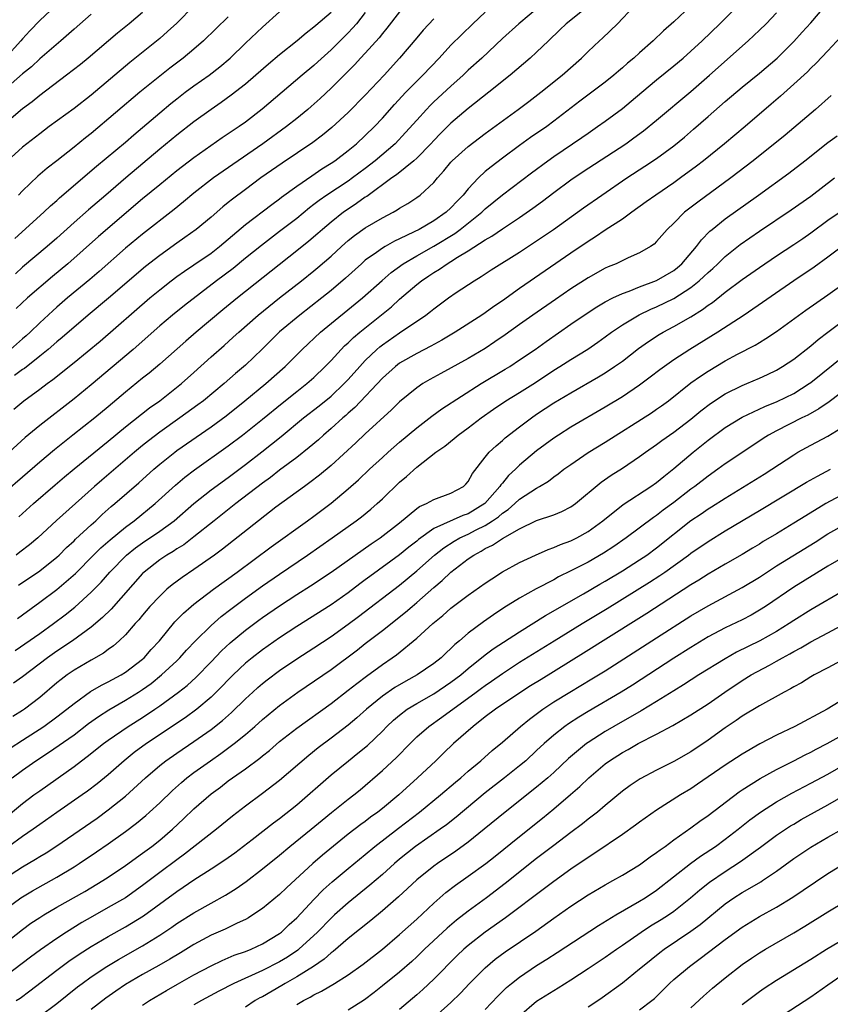
# Model space of a CAD drawing. Units: inches. Extents: x 2514000 to 2517000, y 1560000 to 1563000.
# Drawn here: x 2514625 to 2514719, y 1560261 to 1560375 of the extents above; entities that cross this region are included whole.
import ezdxf

# ---------------------------------------------------------------- set-up
doc = ezdxf.new("R2010")
doc.units = ezdxf.units.IN
doc.header["$MEASUREMENT"] = 0
doc.layers.add('LD25141560_2ft', color=84, linetype='Continuous')

msp = doc.modelspace()

# ---------------------------------------------------------------- linework, layer by layer
at = {"layer": 'LD25141560_2ft'}
for points, elevation in [([(2514624.52, 1560309.48), (2514627, 1560311.15), (2514629, 1560312.75), (2514629.27, 1560313), (2514630.13, 1560313.87), (2514631, 1560314.67), (2514631.16, 1560314.84), (2514633, 1560316.53), (2514633.53, 1560317), (2514634.29, 1560317.71), (2514635.35, 1560318.65), (2514635.77, 1560319), (2514638.57, 1560321.43), (2514640.32, 1560323), (2514641, 1560323.59), (2514642.76, 1560325), (2514643, 1560325.18), (2514647, 1560327.97), (2514648.75, 1560329.25), (2514650.94, 1560331), (2514653.39, 1560333), (2514655.64, 1560335), (2514657.62, 1560337), (2514659.76, 1560339), (2514664.68, 1560343), (2514666.95, 1560345.05), (2514668.02, 1560345.98), (2514669.43, 1560347), (2514671, 1560347.92), (2514673, 1560349.06), (2514675.46, 1560350.54), (2514676.09, 1560351), (2514678.6, 1560353), (2514679, 1560353.39), (2514681, 1560355.03), (2514684.4, 1560357.6), (2514686.29, 1560359), (2514687, 1560359.5), (2514690.28, 1560361.72), (2514691, 1560362.24), (2514692.11, 1560363), (2514693, 1560363.63), (2514695, 1560365.11), (2514696.04, 1560365.96), (2514697.26, 1560367), (2514699, 1560368.46), (2514701, 1560370.07), (2514702.11, 1560371), (2514703, 1560371.79), (2514704.32, 1560373), (2514706.37, 1560375), (2514709.68, 1560378.32)], 6770), ([(2514628.89, 1560377.11), (2514627, 1560375.36), (2514625.84, 1560374.16), (2514625, 1560373.25), (2514624.8, 1560373), (2514622.98, 1560371)], 6800), ([(2514692.08, 1560377.92), (2514688.44, 1560375), (2514687.72, 1560374.28), (2514686.39, 1560373), (2514685, 1560371.67), (2514684.25, 1560371), (2514681.9, 1560369), (2514679.42, 1560367), (2514677, 1560365.1), (2514675, 1560363.4), (2514673.79, 1560362.21), (2514673, 1560361.39), (2514672.65, 1560361), (2514671, 1560359.3), (2514670.67, 1560359), (2514668.63, 1560357.37), (2514668.09, 1560357), (2514665.16, 1560354.84), (2514665, 1560354.76), (2514663.99, 1560354.01), (2514663, 1560353.38), (2514662.46, 1560353), (2514661, 1560351.84), (2514660, 1560351), (2514659.47, 1560350.53), (2514658.39, 1560349.61), (2514657, 1560348.48), (2514650.07, 1560343), (2514648.38, 1560341.62), (2514645.25, 1560339), (2514644.04, 1560337.96), (2514641, 1560335.29), (2514639.76, 1560334.24), (2514639, 1560333.64), (2514637, 1560331.99), (2514635, 1560330.29), (2514633.42, 1560329), (2514630.86, 1560327), (2514628.71, 1560325.29), (2514627, 1560323.82), (2514625, 1560322.07), (2514623, 1560320.39)], 6776), ([(2514645, 1560377.08), (2514643, 1560375.08), (2514641.92, 1560374.08), (2514641, 1560373.28), (2514637.53, 1560370.47), (2514633, 1560366.66), (2514631, 1560365.09), (2514628.11, 1560363), (2514627, 1560362.17), (2514625, 1560360.58), (2514623.24, 1560359)], 6794), ([(2514685.33, 1560377), (2514682.91, 1560375), (2514681, 1560373.28), (2514678.59, 1560371), (2514677, 1560369.57), (2514676.41, 1560369), (2514675, 1560367.73), (2514673, 1560365.87), (2514672.56, 1560365.44), (2514672.13, 1560365), (2514671, 1560363.75), (2514669.71, 1560362.29), (2514668.49, 1560361), (2514666.15, 1560359), (2514665, 1560358.11), (2514663.52, 1560357), (2514663, 1560356.63), (2514660.51, 1560355), (2514659.62, 1560354.38), (2514659, 1560353.89), (2514658.49, 1560353.51), (2514657, 1560352.29), (2514655, 1560350.74), (2514652.87, 1560349.13), (2514651, 1560347.63), (2514649.56, 1560346.44), (2514647.65, 1560345), (2514643.88, 1560342.12), (2514642.5, 1560341), (2514641, 1560339.73), (2514637.92, 1560337), (2514633, 1560332.85), (2514631, 1560331.24), (2514627, 1560328.13), (2514625.29, 1560326.71), (2514623.45, 1560325)], 6778), ([(2514624.15, 1560301.85), (2514627, 1560303.84), (2514628.62, 1560305), (2514629.97, 1560306.03), (2514631.08, 1560306.92), (2514633, 1560308.67), (2514634.16, 1560309.84), (2514635.18, 1560311), (2514637.13, 1560313), (2514638.17, 1560313.83), (2514639, 1560314.44), (2514641, 1560315.78), (2514642.68, 1560317), (2514645, 1560319.01), (2514647, 1560320.59), (2514649, 1560322.06), (2514651, 1560323.57), (2514652.94, 1560325.06), (2514655.17, 1560326.83), (2514657.8, 1560329), (2514659.6, 1560330.4), (2514661, 1560331.54), (2514662.55, 1560333), (2514663, 1560333.48), (2514664.35, 1560335), (2514665, 1560335.7), (2514666.35, 1560337), (2514666.7, 1560337.3), (2514667, 1560337.54), (2514669, 1560338.94), (2514672.07, 1560341), (2514672.6, 1560341.4), (2514673, 1560341.74), (2514674.72, 1560343), (2514675.62, 1560343.62), (2514677.69, 1560345), (2514678.51, 1560345.49), (2514679.7, 1560346.3), (2514683, 1560348.35), (2514685, 1560349.65), (2514686.97, 1560351), (2514690.48, 1560353.52), (2514692.61, 1560355), (2514695.54, 1560357), (2514697.64, 1560358.36), (2514699, 1560359.29), (2514701, 1560360.76), (2514702.24, 1560361.76), (2514703.32, 1560362.68), (2514705, 1560364.18), (2514707, 1560365.91), (2514709, 1560367.6), (2514711, 1560369.23), (2514713.07, 1560371), (2514715, 1560372.92), (2514716, 1560374), (2514717, 1560375.09), (2514718.8, 1560377.2)], 6766), ([(2514703, 1560377.07), (2514701, 1560375.23), (2514699.81, 1560374.19), (2514698.59, 1560373), (2514697, 1560371.59), (2514696.36, 1560371), (2514695.61, 1560370.39), (2514695, 1560369.84), (2514694.54, 1560369.46), (2514694.01, 1560369), (2514693, 1560368.19), (2514690.03, 1560365.97), (2514687, 1560363.62), (2514686.17, 1560363), (2514684.29, 1560361.71), (2514683, 1560360.79), (2514681, 1560359.32), (2514679.68, 1560358.32), (2514679, 1560357.74), (2514678.2, 1560357), (2514677, 1560355.74), (2514676.41, 1560355), (2514675.71, 1560354.29), (2514675, 1560353.52), (2514674.44, 1560353), (2514673, 1560352.01), (2514671.27, 1560351), (2514670.7, 1560350.7), (2514669, 1560349.89), (2514668.39, 1560349.61), (2514667.31, 1560349), (2514667, 1560348.81), (2514666.31, 1560348.31), (2514665, 1560347.39), (2514664.54, 1560347), (2514662.68, 1560345.32), (2514661, 1560343.88), (2514659.91, 1560343), (2514657.35, 1560341), (2514655, 1560339.03), (2514653.97, 1560338.03), (2514652.97, 1560337.03), (2514651, 1560335.15), (2514649.83, 1560334.17), (2514648.51, 1560333), (2514646.1, 1560331), (2514645.47, 1560330.53), (2514643.37, 1560329), (2514641, 1560327.33), (2514639.68, 1560326.32), (2514639, 1560325.77), (2514638.07, 1560325), (2514635.35, 1560322.65), (2514634.25, 1560321.75), (2514633.39, 1560321), (2514628.97, 1560317.03), (2514626.78, 1560315), (2514625.81, 1560314.19), (2514624.68, 1560313.32), (2514624.23, 1560313)], 6772), ([(2514624.56, 1560317.44), (2514626.29, 1560319), (2514628.81, 1560321.19), (2514629.89, 1560322.11), (2514631, 1560323.04), (2514635, 1560326.29), (2514637, 1560327.94), (2514639.83, 1560330.17), (2514641.01, 1560331), (2514643.55, 1560333), (2514645, 1560334.29), (2514647, 1560336.12), (2514648.54, 1560337.46), (2514649.59, 1560338.41), (2514650.23, 1560339), (2514652.5, 1560341), (2514654.99, 1560343), (2514657.54, 1560345), (2514659, 1560346.18), (2514659.45, 1560346.55), (2514661, 1560347.89), (2514662.21, 1560349), (2514663, 1560349.69), (2514663.73, 1560350.27), (2514665, 1560351.17), (2514667, 1560352.34), (2514668.26, 1560353), (2514668.73, 1560353.27), (2514669, 1560353.46), (2514669.96, 1560354.04), (2514671, 1560354.71), (2514671.4, 1560355), (2514673, 1560356.46), (2514673.44, 1560357), (2514674.18, 1560357.82), (2514675, 1560358.84), (2514675.14, 1560359), (2514677, 1560360.69), (2514679, 1560362.21), (2514682.86, 1560365), (2514684.08, 1560365.92), (2514685.5, 1560367), (2514687.99, 1560369), (2514690.25, 1560371), (2514691, 1560371.75), (2514692.35, 1560373), (2514692.7, 1560373.3), (2514694.43, 1560375), (2514696.33, 1560377)], 6774), ([(2514633, 1560376.13), (2514631, 1560374.38), (2514629.45, 1560373), (2514627, 1560370.89), (2514626.03, 1560369.97), (2514625, 1560369.14), (2514620.64, 1560365.36)], 6798), ([(2514639, 1560376.31), (2514637.44, 1560375), (2514636.09, 1560373.91), (2514632.64, 1560371), (2514631.74, 1560370.26), (2514630.14, 1560369), (2514627, 1560366.63), (2514626.11, 1560365.89), (2514625, 1560365.05), (2514622.58, 1560363)], 6796), ([(2514669, 1560376.38), (2514667.53, 1560374.47), (2514667, 1560373.85), (2514666.63, 1560373.37), (2514665, 1560371.58), (2514664.45, 1560371), (2514663.76, 1560370.24), (2514661, 1560367.49), (2514659.72, 1560366.28), (2514658.67, 1560365.33), (2514658.28, 1560365), (2514657, 1560363.95), (2514655.81, 1560363), (2514653.05, 1560361), (2514647.28, 1560357), (2514645, 1560355.24), (2514643.78, 1560354.22), (2514642.68, 1560353.32), (2514639, 1560350.45), (2514637, 1560348.79), (2514633.92, 1560346.08), (2514632.84, 1560345.16), (2514630.25, 1560343), (2514629, 1560341.92), (2514628.51, 1560341.49), (2514627, 1560340.1), (2514625.87, 1560339), (2514625.41, 1560338.59), (2514625, 1560338.22), (2514623.57, 1560337)], 6784), ([(2514623.98, 1560330.02), (2514625.16, 1560331), (2514627, 1560332.35), (2514627.86, 1560333), (2514628.53, 1560333.47), (2514631, 1560335.45), (2514634.04, 1560337.96), (2514639.86, 1560343), (2514641, 1560343.96), (2514642.33, 1560345), (2514643, 1560345.5), (2514643.88, 1560346.12), (2514645, 1560346.86), (2514647, 1560348.23), (2514648, 1560349), (2514651, 1560351.59), (2514654.08, 1560353.92), (2514655, 1560354.58), (2514655.23, 1560354.77), (2514657, 1560356.06), (2514658.74, 1560357.26), (2514659.94, 1560358.06), (2514661, 1560358.71), (2514661.43, 1560359), (2514663, 1560360.19), (2514663.97, 1560361), (2514665, 1560361.95), (2514666.08, 1560363), (2514667, 1560363.97), (2514668.42, 1560365.58), (2514669.74, 1560367), (2514671, 1560368.3), (2514671.72, 1560369), (2514673.63, 1560371), (2514675, 1560372.48), (2514676.26, 1560373.74), (2514677.56, 1560375), (2514679, 1560376.36)], 6780), ([(2514624.08, 1560349.92), (2514627.48, 1560353), (2514628.25, 1560353.75), (2514629, 1560354.39), (2514629.32, 1560354.68), (2514633.63, 1560358.37), (2514637, 1560361.17), (2514637.98, 1560362.02), (2514641, 1560364.62), (2514642.31, 1560365.69), (2514643, 1560366.25), (2514643.99, 1560367), (2514645, 1560367.75), (2514646.76, 1560369), (2514648.03, 1560369.97), (2514649.22, 1560371), (2514651, 1560372.72), (2514653, 1560374.61), (2514655, 1560376.4)], 6790), ([(2514661, 1560376.33), (2514659.21, 1560374.79), (2514659, 1560374.6), (2514658.09, 1560373.91), (2514657.05, 1560373), (2514655, 1560371.37), (2514653.7, 1560370.3), (2514652.24, 1560369), (2514651, 1560367.95), (2514649.35, 1560366.65), (2514648.19, 1560365.81), (2514646.99, 1560365), (2514645, 1560363.56), (2514643, 1560362.01), (2514641, 1560360.37), (2514637.04, 1560357), (2514634.72, 1560355), (2514632.7, 1560353.3), (2514631, 1560351.82), (2514629, 1560349.99), (2514627.87, 1560349), (2514625, 1560346.59), (2514624.17, 1560345.83)], 6788), ([(2514665, 1560376.31), (2514663.97, 1560375), (2514663.52, 1560374.48), (2514663, 1560373.93), (2514661, 1560371.95), (2514659.45, 1560370.55), (2514659, 1560370.14), (2514657.62, 1560369), (2514652.98, 1560365.02), (2514651, 1560363.51), (2514650.27, 1560363), (2514648.31, 1560361.69), (2514645, 1560359.37), (2514643.65, 1560358.35), (2514643, 1560357.84), (2514641, 1560356.21), (2514639, 1560354.55), (2514633.84, 1560350.16), (2514630.29, 1560347), (2514628.5, 1560345.5), (2514625.59, 1560343), (2514624.23, 1560341.77)], 6786), ([(2514624.41, 1560305.59), (2514625, 1560306.03), (2514627, 1560307.48), (2514629, 1560308.96), (2514631.16, 1560310.84), (2514633.28, 1560313), (2514634.15, 1560313.85), (2514635.22, 1560314.78), (2514637, 1560316.25), (2514638.04, 1560317), (2514640.48, 1560319), (2514642.84, 1560321.16), (2514643.93, 1560322.07), (2514645.06, 1560322.94), (2514649, 1560325.74), (2514650.66, 1560327), (2514653, 1560328.87), (2514655.28, 1560330.72), (2514657, 1560332.08), (2514658.19, 1560333), (2514659, 1560333.73), (2514660.33, 1560335), (2514661, 1560335.7), (2514662.19, 1560337), (2514662.59, 1560337.41), (2514663, 1560337.76), (2514663.62, 1560338.38), (2514664.37, 1560339), (2514668.04, 1560341.96), (2514669, 1560342.86), (2514671, 1560344.57), (2514671.55, 1560345), (2514672.43, 1560345.57), (2514673, 1560345.96), (2514673.66, 1560346.34), (2514674.56, 1560347), (2514675, 1560347.26), (2514675.75, 1560347.75), (2514677, 1560348.51), (2514679, 1560349.79), (2514679.78, 1560350.22), (2514681, 1560351.08), (2514683, 1560352.4), (2514684.54, 1560353.46), (2514685.69, 1560354.31), (2514687, 1560355.3), (2514689, 1560356.77), (2514690.33, 1560357.67), (2514695.4, 1560361), (2514696.33, 1560361.67), (2514697.48, 1560362.52), (2514699, 1560363.74), (2514703, 1560367.11), (2514705.19, 1560369), (2514709.7, 1560373), (2514711, 1560374.24), (2514711.77, 1560375), (2514713, 1560376.26)], 6768), ([(2514673, 1560375.59), (2514671.76, 1560374.24), (2514671, 1560373.36), (2514669.01, 1560371), (2514667.19, 1560369), (2514665, 1560366.66), (2514663, 1560364.65), (2514661.09, 1560362.91), (2514660, 1560362), (2514658.86, 1560361.14), (2514655.28, 1560358.72), (2514652.82, 1560357), (2514651, 1560355.67), (2514649.48, 1560354.52), (2514649, 1560354.12), (2514648.37, 1560353.63), (2514647, 1560352.43), (2514645.27, 1560351), (2514643.95, 1560350.05), (2514643, 1560349.4), (2514641, 1560347.97), (2514639.34, 1560346.66), (2514635.02, 1560342.98), (2514632.65, 1560341), (2514629.62, 1560338.38), (2514629, 1560337.87), (2514628, 1560337), (2514627, 1560336.19), (2514625.22, 1560334.78), (2514625, 1560334.64), (2514624.05, 1560333.95)], 6782), ([(2514649, 1560375.79), (2514646.11, 1560373), (2514645, 1560372.04), (2514643.75, 1560371), (2514642.19, 1560369.81), (2514638.7, 1560367), (2514633, 1560362.19), (2514632.33, 1560361.67), (2514631, 1560360.58), (2514629, 1560358.99), (2514627.87, 1560358.13), (2514626.79, 1560357.21), (2514625, 1560355.51), (2514624.53, 1560355)], 6792), ([(2514720.52, 1560373.48), (2514719, 1560371.82), (2514717.62, 1560370.38), (2514717, 1560369.81), (2514716.6, 1560369.4), (2514715, 1560367.93), (2514713.45, 1560366.55), (2514712.38, 1560365.62), (2514709.32, 1560363), (2514706.92, 1560361), (2514704.46, 1560359), (2514703.64, 1560358.36), (2514701.78, 1560357), (2514701, 1560356.44), (2514698.89, 1560355), (2514697.8, 1560354.2), (2514696.09, 1560353), (2514695, 1560352.21), (2514693, 1560350.91), (2514691.87, 1560350.13), (2514691, 1560349.6), (2514689, 1560348.24), (2514683, 1560344.11), (2514681, 1560342.67), (2514680, 1560342), (2514679, 1560341.26), (2514678.61, 1560341), (2514675.49, 1560339), (2514673.93, 1560338.07), (2514672.64, 1560337.36), (2514671, 1560336.53), (2514669, 1560335.37), (2514668.52, 1560335), (2514667, 1560333.65), (2514663.78, 1560330.22), (2514663, 1560329.54), (2514662.72, 1560329.28), (2514662.38, 1560329), (2514661, 1560327.75), (2514660.12, 1560327), (2514659.54, 1560326.46), (2514658.46, 1560325.54), (2514657, 1560324.39), (2514655, 1560322.9), (2514653.94, 1560322.06), (2514653, 1560321.38), (2514649.9, 1560319), (2514647.34, 1560317), (2514645, 1560315.11), (2514643.8, 1560314.2), (2514643, 1560313.71), (2514642.58, 1560313.42), (2514641.84, 1560313), (2514641, 1560312.45), (2514639.17, 1560311), (2514639, 1560310.83), (2514635.32, 1560306.68), (2514634.31, 1560305.69), (2514633, 1560304.6), (2514630.81, 1560303), (2514629, 1560301.78), (2514627.9, 1560301), (2514625, 1560298.8), (2514623.94, 1560298.06)], 6764), ([(2514719.37, 1560366.63), (2514717.53, 1560365), (2514713.99, 1560362.01), (2514710.27, 1560359), (2514707.67, 1560357), (2514703.81, 1560354.19), (2514702.27, 1560353), (2514701, 1560351.73), (2514700.24, 1560351), (2514699, 1560349.57), (2514698.71, 1560349.29), (2514698.29, 1560349), (2514697, 1560348.26), (2514695.68, 1560347.68), (2514694.26, 1560347), (2514693.36, 1560346.64), (2514693, 1560346.47), (2514691, 1560345.36), (2514689, 1560344.06), (2514687.18, 1560342.81), (2514684.55, 1560341), (2514683, 1560339.9), (2514681.31, 1560338.69), (2514680.13, 1560337.87), (2514679, 1560337.12), (2514677, 1560335.94), (2514673.8, 1560334.2), (2514672.52, 1560333.48), (2514671.72, 1560333), (2514671, 1560332.52), (2514669, 1560330.89), (2514668.04, 1560329.96), (2514665, 1560327.14), (2514663.9, 1560326.1), (2514661, 1560323.45), (2514659.67, 1560322.33), (2514658.54, 1560321.46), (2514657.89, 1560321), (2514654.57, 1560318.57), (2514652.52, 1560317), (2514648.32, 1560313.68), (2514647.4, 1560313), (2514645, 1560311.31), (2514643.62, 1560310.38), (2514642.47, 1560309.53), (2514641.85, 1560309), (2514641, 1560308.21), (2514639.86, 1560307), (2514639, 1560306), (2514638.55, 1560305.45), (2514638.14, 1560305), (2514637, 1560303.69), (2514636.28, 1560303), (2514635.6, 1560302.4), (2514635, 1560301.97), (2514634.45, 1560301.55), (2514633, 1560300.73), (2514631, 1560299.56), (2514630.2, 1560299), (2514629.51, 1560298.49), (2514629, 1560298.07), (2514627, 1560296.38), (2514625.22, 1560295), (2514625, 1560294.85), (2514623.85, 1560294.15)], 6762), ([(2514623.54, 1560290.46), (2514625, 1560291.38), (2514627.49, 1560293), (2514629, 1560294.1), (2514630.18, 1560295), (2514631, 1560295.67), (2514632.94, 1560297.06), (2514634.19, 1560297.81), (2514635, 1560298.2), (2514635.51, 1560298.49), (2514636.5, 1560299), (2514637, 1560299.31), (2514639, 1560300.85), (2514639.17, 1560301), (2514640.02, 1560301.98), (2514640.96, 1560303), (2514642.78, 1560305.22), (2514643.77, 1560306.23), (2514644.67, 1560307), (2514645, 1560307.27), (2514647.29, 1560309), (2514650.05, 1560311), (2514654.03, 1560313.97), (2514658.26, 1560317), (2514659, 1560317.55), (2514661, 1560319.07), (2514663, 1560320.72), (2514664.22, 1560321.78), (2514665.5, 1560323), (2514667, 1560324.38), (2514667.68, 1560325), (2514669, 1560326.17), (2514671, 1560327.86), (2514672.78, 1560329.22), (2514673.95, 1560330.05), (2514678.51, 1560333), (2514681.32, 1560334.68), (2514681.85, 1560335), (2514683, 1560335.76), (2514684.81, 1560337), (2514686.09, 1560337.91), (2514689, 1560339.94), (2514690.56, 1560341), (2514692.03, 1560341.97), (2514693, 1560342.54), (2514693.88, 1560343), (2514695, 1560343.53), (2514695.81, 1560343.81), (2514697, 1560344.29), (2514699, 1560345.03), (2514701, 1560346.21), (2514701.44, 1560346.56), (2514701.94, 1560347), (2514703.67, 1560349), (2514704.22, 1560349.78), (2514705.22, 1560350.78), (2514705.48, 1560351), (2514707, 1560352.23), (2514710.89, 1560355), (2514714.43, 1560357.57), (2514716.31, 1560359), (2514719, 1560361.13), (2514720.07, 1560361.93)], 6760), ([(2514623.78, 1560287), (2514625, 1560287.89), (2514626.53, 1560289), (2514628.03, 1560289.97), (2514631, 1560292.03), (2514632.68, 1560293.32), (2514633.84, 1560294.16), (2514635.05, 1560294.95), (2514637, 1560296.06), (2514638.51, 1560297), (2514639, 1560297.31), (2514639.99, 1560298.01), (2514641.22, 1560299), (2514643, 1560300.67), (2514643.34, 1560301), (2514644.12, 1560301.88), (2514645.18, 1560303), (2514647, 1560304.78), (2514648.19, 1560305.81), (2514649.32, 1560306.68), (2514651, 1560307.95), (2514653, 1560309.39), (2514655, 1560310.78), (2514658.25, 1560313), (2514661.13, 1560315), (2514663.94, 1560317), (2514664.54, 1560317.46), (2514665.64, 1560318.36), (2514666.39, 1560319), (2514667, 1560319.56), (2514669, 1560321.49), (2514669.82, 1560322.18), (2514671, 1560323.24), (2514673.25, 1560325), (2514674.28, 1560325.72), (2514675.39, 1560326.61), (2514675.83, 1560327), (2514677, 1560327.85), (2514678.53, 1560329), (2514679.98, 1560330.02), (2514681.42, 1560331), (2514683, 1560331.97), (2514684.85, 1560333.15), (2514687, 1560334.56), (2514687.72, 1560335), (2514689, 1560335.83), (2514690.96, 1560337.04), (2514692.15, 1560337.85), (2514693, 1560338.45), (2514693.73, 1560339), (2514695, 1560339.87), (2514696.96, 1560341.04), (2514698.32, 1560341.68), (2514699, 1560341.96), (2514701, 1560342.94), (2514703, 1560344.22), (2514703.97, 1560345), (2514704.51, 1560345.49), (2514705, 1560345.98), (2514705.55, 1560346.45), (2514706.15, 1560347), (2514707, 1560347.82), (2514708.77, 1560349.23), (2514711, 1560350.8), (2514714.71, 1560353.29), (2514717, 1560354.89), (2514719.76, 1560357)], 6758), ([(2514623.37, 1560282.63), (2514625, 1560283.99), (2514626.33, 1560285), (2514627, 1560285.5), (2514631, 1560288.32), (2514631.88, 1560289), (2514632.53, 1560289.47), (2514634.45, 1560291), (2514635, 1560291.41), (2514637.31, 1560293), (2514639, 1560294.05), (2514640.43, 1560295), (2514641, 1560295.39), (2514643.21, 1560297), (2514644.21, 1560297.79), (2514645.26, 1560298.74), (2514647, 1560300.53), (2514648.2, 1560301.8), (2514649.24, 1560302.76), (2514651, 1560304.23), (2514652.59, 1560305.41), (2514653, 1560305.7), (2514655, 1560307.06), (2514657, 1560308.38), (2514658.6, 1560309.4), (2514661, 1560311.01), (2514665.69, 1560314.31), (2514666.73, 1560315), (2514669, 1560316.77), (2514671, 1560318.41), (2514671.34, 1560318.66), (2514672.16, 1560319), (2514673, 1560319.47), (2514675, 1560320.2), (2514676.45, 1560321), (2514676.74, 1560321.26), (2514677, 1560321.57), (2514677.5, 1560322.5), (2514679, 1560324.42), (2514679.47, 1560325), (2514680.26, 1560325.74), (2514681, 1560326.35), (2514681.34, 1560326.66), (2514683, 1560327.96), (2514684.38, 1560329), (2514685, 1560329.43), (2514687, 1560330.75), (2514689, 1560331.94), (2514692.22, 1560333.78), (2514693, 1560334.26), (2514694.1, 1560335), (2514695, 1560335.64), (2514696.9, 1560337.1), (2514698.07, 1560337.93), (2514699.28, 1560338.72), (2514699.75, 1560339), (2514701, 1560339.67), (2514703, 1560340.81), (2514704.36, 1560341.64), (2514705, 1560342.14), (2514705.52, 1560342.48), (2514707, 1560343.66), (2514709, 1560345.16), (2514711, 1560346.57), (2514713, 1560347.92), (2514715, 1560349.23), (2514716.06, 1560349.94), (2514717, 1560350.59), (2514719, 1560352.06), (2514721, 1560353.45)], 6756), ([(2514721, 1560349.28), (2514719, 1560347.75), (2514717.4, 1560346.6), (2514715, 1560344.99), (2514709.21, 1560341), (2514706.16, 1560339), (2514702.86, 1560337), (2514701, 1560335.79), (2514699.37, 1560334.63), (2514698.25, 1560333.75), (2514697, 1560332.81), (2514695, 1560331.46), (2514693, 1560330.25), (2514689, 1560327.91), (2514687.54, 1560327), (2514687, 1560326.64), (2514685, 1560325.17), (2514683, 1560323.48), (2514682.52, 1560323), (2514681.73, 1560322.27), (2514681, 1560321.39), (2514680.81, 1560321.19), (2514680.71, 1560321), (2514678.94, 1560319), (2514677, 1560317.8), (2514676.4, 1560317.6), (2514673, 1560316.09), (2514671.2, 1560314.8), (2514671, 1560314.62), (2514670.09, 1560313.91), (2514669, 1560313.01), (2514665.51, 1560310.49), (2514665, 1560310.09), (2514664.37, 1560309.63), (2514663, 1560308.59), (2514661, 1560307.18), (2514657, 1560304.65), (2514655.99, 1560303.99), (2514655, 1560303.34), (2514653, 1560301.94), (2514651.78, 1560301), (2514651, 1560300.37), (2514649.56, 1560299), (2514649, 1560298.44), (2514648.3, 1560297.7), (2514647, 1560296.4), (2514645.35, 1560295), (2514643.99, 1560294.01), (2514639.47, 1560291), (2514638.04, 1560289.96), (2514636.87, 1560289), (2514635, 1560287.36), (2514634.57, 1560287), (2514633.7, 1560286.3), (2514632.57, 1560285.43), (2514631.97, 1560285), (2514629, 1560282.97), (2514627, 1560281.56), (2514626.23, 1560281), (2514625, 1560280.15), (2514623.38, 1560279)], 6754), ([(2514623, 1560275.34), (2514625, 1560276.62), (2514626.5, 1560277.5), (2514627, 1560277.82), (2514627.74, 1560278.26), (2514628.87, 1560279), (2514633.7, 1560282.3), (2514635, 1560283.25), (2514637, 1560284.86), (2514639.33, 1560287), (2514641, 1560288.42), (2514641.73, 1560289), (2514643, 1560289.89), (2514645, 1560291.24), (2514647, 1560292.64), (2514648.33, 1560293.67), (2514649.39, 1560294.61), (2514651, 1560296.21), (2514651.86, 1560297), (2514652.46, 1560297.54), (2514653, 1560298), (2514653.56, 1560298.44), (2514655, 1560299.51), (2514657, 1560300.87), (2514659, 1560302.15), (2514661, 1560303.49), (2514663, 1560304.92), (2514664.19, 1560305.81), (2514669, 1560309.47), (2514671, 1560311.14), (2514673.08, 1560313), (2514674.16, 1560313.84), (2514675.38, 1560314.62), (2514676.02, 1560315), (2514677, 1560315.44), (2514677.93, 1560315.93), (2514679, 1560316.45), (2514679.86, 1560317), (2514680.53, 1560317.47), (2514681, 1560317.89), (2514681.68, 1560318.33), (2514682.46, 1560319), (2514683, 1560319.5), (2514685, 1560320.81), (2514685.34, 1560321), (2514686.37, 1560321.63), (2514687, 1560322.12), (2514687.52, 1560322.48), (2514688.19, 1560323), (2514689, 1560323.58), (2514691, 1560324.95), (2514693, 1560326.18), (2514698.39, 1560329.61), (2514699, 1560330.02), (2514699.58, 1560330.42), (2514700.37, 1560331), (2514703, 1560333.08), (2514704.11, 1560333.89), (2514705, 1560334.47), (2514707, 1560335.66), (2514708.43, 1560336.43), (2514710.5, 1560337.5), (2514711, 1560337.81), (2514711.75, 1560338.25), (2514713, 1560339.09), (2514716.42, 1560341.58), (2514719, 1560343.37), (2514721, 1560344.81)], 6752), ([(2514623, 1560271.69), (2514624.81, 1560273), (2514626.17, 1560273.83), (2514629, 1560275.42), (2514631, 1560276.62), (2514631.6, 1560277), (2514633.64, 1560278.36), (2514635, 1560279.29), (2514637, 1560280.72), (2514638.3, 1560281.7), (2514639.39, 1560282.61), (2514639.83, 1560283), (2514641, 1560284.09), (2514642.48, 1560285.52), (2514643.53, 1560286.47), (2514644.18, 1560287), (2514645, 1560287.61), (2514646.92, 1560289), (2514648.15, 1560289.85), (2514649.69, 1560291), (2514651, 1560292.05), (2514652.11, 1560293), (2514653, 1560293.81), (2514655, 1560295.45), (2514657.13, 1560297), (2514661, 1560299.64), (2514664.07, 1560301.93), (2514665, 1560302.66), (2514667, 1560304.19), (2514669.68, 1560306.32), (2514670.46, 1560307), (2514671, 1560307.45), (2514673, 1560309.22), (2514673.98, 1560310.02), (2514675, 1560310.98), (2514677, 1560312.54), (2514677.65, 1560313), (2514678.54, 1560313.46), (2514679, 1560313.75), (2514679.85, 1560314.15), (2514681, 1560314.94), (2514683, 1560316.05), (2514685, 1560317.01), (2514687, 1560317.69), (2514687.93, 1560318.07), (2514689, 1560318.63), (2514689.52, 1560319), (2514692.51, 1560321.49), (2514693.69, 1560322.31), (2514695, 1560323.14), (2514697, 1560324.48), (2514697.7, 1560325), (2514699, 1560325.91), (2514699.62, 1560326.38), (2514701, 1560327.35), (2514703, 1560328.87), (2514704.17, 1560329.83), (2514705.3, 1560330.7), (2514707, 1560331.82), (2514709, 1560332.79), (2514709.53, 1560333), (2514711, 1560333.62), (2514711.94, 1560334.06), (2514713, 1560334.57), (2514713.71, 1560335), (2514715, 1560335.87), (2514717, 1560337.41), (2514717.86, 1560338.14), (2514719, 1560338.99), (2514722.41, 1560341.59)], 6750), ([(2514621.46, 1560266.54), (2514625, 1560269.31), (2514625.98, 1560270.02), (2514627, 1560270.71), (2514627.46, 1560271), (2514629, 1560271.91), (2514632.25, 1560273.75), (2514634.37, 1560275), (2514635, 1560275.4), (2514637, 1560276.75), (2514639, 1560278.2), (2514640.08, 1560279), (2514641, 1560279.73), (2514642.49, 1560281), (2514643.79, 1560282.21), (2514645, 1560283.38), (2514647, 1560285.13), (2514648.08, 1560285.92), (2514649, 1560286.64), (2514649.49, 1560287), (2514651, 1560288.06), (2514652.7, 1560289.3), (2514653, 1560289.56), (2514653.81, 1560290.19), (2514655, 1560291.23), (2514657, 1560292.81), (2514661, 1560295.69), (2514663, 1560297.21), (2514664, 1560298), (2514665.14, 1560298.86), (2514667, 1560300.22), (2514668.14, 1560301), (2514668.64, 1560301.36), (2514671, 1560303.28), (2514672.87, 1560305), (2514674.04, 1560305.96), (2514675, 1560306.8), (2514677, 1560308.3), (2514679, 1560309.73), (2514679.76, 1560310.24), (2514681, 1560311.04), (2514683, 1560312.13), (2514684.87, 1560313), (2514686.35, 1560313.65), (2514687, 1560313.87), (2514687.78, 1560314.22), (2514689, 1560314.66), (2514689.67, 1560315), (2514691, 1560315.74), (2514692.74, 1560317), (2514695.1, 1560318.9), (2514698.31, 1560321), (2514699, 1560321.48), (2514699.83, 1560322.17), (2514701, 1560323.08), (2514703.25, 1560325), (2514704.23, 1560325.77), (2514705, 1560326.39), (2514707, 1560327.87), (2514709, 1560329.1), (2514711.65, 1560330.35), (2514713.09, 1560330.91), (2514715, 1560331.86), (2514716.81, 1560333), (2514717, 1560333.14), (2514721, 1560336.35)], 6748), ([(2514723, 1560333.78), (2514719.14, 1560330.86), (2514717.95, 1560330.05), (2514716.66, 1560329.34), (2514715.94, 1560329), (2514713, 1560327.51), (2514712.07, 1560327), (2514711.42, 1560326.58), (2514709.08, 1560325), (2514707, 1560323.63), (2514706.13, 1560323), (2514705, 1560322.22), (2514703.45, 1560321), (2514703, 1560320.67), (2514701, 1560319.11), (2514699.78, 1560318.22), (2514699, 1560317.61), (2514698.63, 1560317.37), (2514695.44, 1560315), (2514694, 1560314), (2514692.79, 1560313.21), (2514691, 1560312.18), (2514689, 1560311.14), (2514687.56, 1560310.44), (2514687, 1560310.12), (2514684.95, 1560309.05), (2514683, 1560307.96), (2514681.18, 1560306.82), (2514679.97, 1560306.03), (2514678.79, 1560305.21), (2514677, 1560303.88), (2514675.98, 1560303), (2514675.44, 1560302.56), (2514675, 1560302.09), (2514674.43, 1560301.57), (2514673.84, 1560301), (2514673, 1560300.34), (2514671.06, 1560299), (2514669.72, 1560298.28), (2514668.46, 1560297.54), (2514667, 1560296.54), (2514665.14, 1560295), (2514664.01, 1560293.99), (2514663, 1560293.13), (2514661, 1560291.61), (2514659.5, 1560290.5), (2514658.39, 1560289.61), (2514655, 1560286.69), (2514653, 1560285.18), (2514651, 1560283.7), (2514649.49, 1560282.51), (2514647.65, 1560281), (2514643.91, 1560278.09), (2514643, 1560277.44), (2514641, 1560275.95), (2514639, 1560274.42), (2514637, 1560273), (2514635, 1560271.85), (2514633.17, 1560270.83), (2514631.9, 1560270.1), (2514630.13, 1560269), (2514629, 1560268.26), (2514627.07, 1560266.94), (2514625.92, 1560266.08), (2514623, 1560263.84)], 6746), ([(2514624.24, 1560261), (2514624.7, 1560261.3), (2514625.86, 1560262.14), (2514629, 1560264.54), (2514630.41, 1560265.59), (2514631.59, 1560266.41), (2514633, 1560267.31), (2514635, 1560268.49), (2514637, 1560269.61), (2514639.1, 1560270.9), (2514643, 1560273.75), (2514643.76, 1560274.24), (2514645, 1560275.1), (2514647, 1560276.37), (2514648.59, 1560277.41), (2514649.76, 1560278.24), (2514651.79, 1560279.79), (2514654.27, 1560281.73), (2514655, 1560282.26), (2514657, 1560283.86), (2514661, 1560287.35), (2514663.03, 1560289), (2514664.14, 1560289.86), (2514665.24, 1560290.76), (2514667, 1560292.45), (2514667.53, 1560293), (2514668.28, 1560293.72), (2514669, 1560294.33), (2514669.9, 1560295), (2514671, 1560295.66), (2514673, 1560296.79), (2514675, 1560298.15), (2514676.13, 1560299), (2514677, 1560299.74), (2514679, 1560301.35), (2514679.94, 1560302.06), (2514683, 1560304.05), (2514686.04, 1560305.96), (2514690.48, 1560308.47), (2514692.39, 1560309.61), (2514693, 1560309.95), (2514695, 1560311.14), (2514697, 1560312.42), (2514697.86, 1560313), (2514699, 1560313.85), (2514703, 1560317.02), (2514704.19, 1560317.81), (2514705, 1560318.38), (2514705.39, 1560318.61), (2514707, 1560319.65), (2514711.56, 1560322.44), (2514712.44, 1560323), (2514715, 1560324.71), (2514715.5, 1560325), (2514717, 1560325.81), (2514719, 1560326.87), (2514721, 1560328.1)], 6744), ([(2514627, 1560259.2), (2514629, 1560260.67), (2514631.41, 1560262.59), (2514631.94, 1560263), (2514633, 1560263.78), (2514634.84, 1560265), (2514636.2, 1560265.8), (2514639, 1560267.4), (2514641, 1560268.64), (2514642.43, 1560269.57), (2514643, 1560269.98), (2514645, 1560271.25), (2514647, 1560272.39), (2514648.68, 1560273.32), (2514649.91, 1560274.09), (2514651.09, 1560274.91), (2514653, 1560276.36), (2514655, 1560277.99), (2514656.2, 1560279), (2514658.69, 1560281), (2514659.95, 1560282.05), (2514661.05, 1560282.95), (2514663, 1560284.5), (2514663.65, 1560285), (2514664.4, 1560285.6), (2514667, 1560287.86), (2514668.64, 1560289.36), (2514670.22, 1560291), (2514671, 1560291.77), (2514672.41, 1560293), (2514673.94, 1560294.06), (2514677.92, 1560297), (2514678.55, 1560297.45), (2514679, 1560297.79), (2514679.73, 1560298.27), (2514681, 1560299.18), (2514683, 1560300.48), (2514687.05, 1560303), (2514690.32, 1560305), (2514693.24, 1560306.76), (2514698.18, 1560309.82), (2514699.39, 1560310.61), (2514699.96, 1560311), (2514702.74, 1560313), (2514703, 1560313.2), (2514705, 1560314.59), (2514707, 1560315.82), (2514711, 1560318.18), (2514716.51, 1560321.49), (2514717.79, 1560322.21), (2514719.31, 1560323)], 6742), ([(2514721, 1560320.21), (2514718.76, 1560319), (2514716.41, 1560317.59), (2514715, 1560316.7), (2514713, 1560315.48), (2514711.44, 1560314.56), (2514711, 1560314.28), (2514710.19, 1560313.81), (2514709, 1560313.08), (2514707, 1560311.93), (2514705, 1560310.76), (2514703.93, 1560310.07), (2514703, 1560309.51), (2514697.84, 1560306.16), (2514696.61, 1560305.39), (2514690.46, 1560301.54), (2514685.51, 1560298.49), (2514684.28, 1560297.72), (2514683.17, 1560297), (2514680.19, 1560295), (2514679, 1560294.11), (2514677.59, 1560293), (2514675.31, 1560291), (2514674.12, 1560289.88), (2514673.23, 1560289), (2514671.11, 1560287), (2514668.9, 1560285), (2514667, 1560283.41), (2514666.48, 1560283), (2514665.61, 1560282.39), (2514665, 1560281.92), (2514664.46, 1560281.54), (2514663, 1560280.41), (2514660.01, 1560277.99), (2514658.87, 1560277), (2514655.82, 1560274.18), (2514655, 1560273.38), (2514653, 1560271.75), (2514651.89, 1560271), (2514651.35, 1560270.65), (2514651, 1560270.47), (2514650.03, 1560270.03), (2514648.65, 1560269.35), (2514647, 1560268.64), (2514645, 1560267.55), (2514643.43, 1560266.57), (2514642.18, 1560265.82), (2514640.91, 1560265.09), (2514639, 1560264.03), (2514637, 1560262.87), (2514635.88, 1560262.12), (2514634.71, 1560261.29), (2514633, 1560259.95)], 6740), ([(2514639, 1560260.47), (2514639.8, 1560261), (2514641.81, 1560262.19), (2514643.08, 1560262.92), (2514645, 1560264), (2514647, 1560265.07), (2514648.3, 1560265.7), (2514649.71, 1560266.29), (2514651, 1560266.73), (2514651.67, 1560267), (2514653, 1560267.62), (2514655, 1560268.84), (2514655.2, 1560269), (2514656.12, 1560269.88), (2514657, 1560270.67), (2514659, 1560272.81), (2514660.08, 1560273.92), (2514661.13, 1560274.87), (2514663, 1560276.43), (2514665, 1560278.05), (2514666.12, 1560279), (2514668.87, 1560281.13), (2514671.33, 1560283), (2514673.78, 1560285), (2514675.52, 1560286.48), (2514676.14, 1560287), (2514677, 1560287.77), (2514678.47, 1560289), (2514679.81, 1560290.19), (2514681, 1560291.18), (2514683.11, 1560293), (2514684.16, 1560293.84), (2514685.73, 1560295), (2514687, 1560295.85), (2514688.86, 1560297), (2514691.45, 1560298.55), (2514693, 1560299.5), (2514699, 1560303.32), (2514703, 1560305.89), (2514705, 1560307.07), (2514709, 1560309.2), (2514711, 1560310.43), (2514713, 1560311.73), (2514717.5, 1560314.5), (2514719, 1560315.46), (2514721, 1560316.59)], 6738), ([(2514721, 1560312.88), (2514719, 1560311.68), (2514715, 1560309.24), (2514711.7, 1560307), (2514711, 1560306.55), (2514710.02, 1560305.98), (2514709, 1560305.45), (2514707, 1560304.49), (2514705, 1560303.44), (2514703, 1560302.22), (2514701, 1560300.95), (2514696.18, 1560297.82), (2514694.85, 1560297), (2514691, 1560294.75), (2514689.91, 1560294.09), (2514688.7, 1560293.3), (2514688.28, 1560293), (2514687, 1560291.98), (2514685.88, 1560291), (2514685, 1560290.17), (2514683.72, 1560289), (2514683, 1560288.39), (2514681.26, 1560287), (2514679, 1560285.23), (2514675.59, 1560282.41), (2514674.47, 1560281.53), (2514673.73, 1560281), (2514670.85, 1560279), (2514669, 1560277.51), (2514668.41, 1560277), (2514667, 1560275.72), (2514665.54, 1560274.46), (2514663, 1560272.42), (2514661.4, 1560271), (2514661, 1560270.64), (2514659.43, 1560269), (2514657.26, 1560267), (2514657.12, 1560266.88), (2514655.92, 1560266.08), (2514655, 1560265.52), (2514653, 1560264.5), (2514649.66, 1560263), (2514647.91, 1560262.09), (2514645.87, 1560261), (2514645, 1560260.49)], 6736), ([(2514721, 1560308.94), (2514717, 1560306.62), (2514715, 1560305.36), (2514714.48, 1560305), (2514713, 1560304.08), (2514711.03, 1560302.97), (2514708.34, 1560301.66), (2514707, 1560300.9), (2514703.93, 1560299), (2514702.14, 1560297.86), (2514701, 1560297.17), (2514699, 1560295.89), (2514697.2, 1560294.8), (2514695.93, 1560294.07), (2514695, 1560293.56), (2514693, 1560292.4), (2514691, 1560291.13), (2514690.82, 1560291), (2514688.73, 1560289.27), (2514687, 1560287.64), (2514686.3, 1560287), (2514685, 1560285.9), (2514681.34, 1560283), (2514678.88, 1560281), (2514677, 1560279.5), (2514675.56, 1560278.44), (2514673.42, 1560277), (2514673, 1560276.7), (2514671, 1560275.09), (2514669.93, 1560274.07), (2514668.88, 1560273.12), (2514667, 1560271.47), (2514665.65, 1560270.35), (2514663, 1560268.23), (2514661.26, 1560266.74), (2514661, 1560266.56), (2514660.18, 1560265.82), (2514658.95, 1560265), (2514657, 1560263.77), (2514655.64, 1560263), (2514655.25, 1560262.75), (2514653, 1560261.46), (2514652.69, 1560261.31), (2514652.15, 1560261), (2514651, 1560260.24)], 6734), ([(2514657, 1560260.53), (2514657.77, 1560261), (2514658.58, 1560261.42), (2514659, 1560261.68), (2514659.9, 1560262.1), (2514661.39, 1560263), (2514663, 1560264.02), (2514664.74, 1560265.26), (2514667, 1560267.01), (2514669, 1560268.7), (2514671, 1560270.5), (2514673, 1560272.37), (2514674.4, 1560273.6), (2514675.53, 1560274.47), (2514677, 1560275.51), (2514679.06, 1560277), (2514680.15, 1560277.85), (2514683, 1560280.16), (2514685.69, 1560282.31), (2514687, 1560283.38), (2514688.96, 1560285.04), (2514690.03, 1560285.97), (2514691.07, 1560287), (2514693, 1560288.63), (2514693.51, 1560289), (2514695, 1560289.95), (2514695.69, 1560290.31), (2514696.86, 1560291), (2514699, 1560292.09), (2514700.9, 1560293.1), (2514703, 1560294.36), (2514705, 1560295.65), (2514706.95, 1560297), (2514709, 1560298.37), (2514710.03, 1560299), (2514712.16, 1560300.16), (2514713, 1560300.6), (2514713.69, 1560301), (2514714.55, 1560301.45), (2514715, 1560301.73), (2514715.83, 1560302.17), (2514717, 1560302.88), (2514719, 1560303.92), (2514720.99, 1560305.01)], 6732), ([(2514721, 1560300.92), (2514719, 1560299.84), (2514717.37, 1560299), (2514717, 1560298.79), (2514715.9, 1560298.1), (2514715, 1560297.62), (2514714.62, 1560297.38), (2514713.89, 1560297), (2514711, 1560295.41), (2514709, 1560294.2), (2514708.3, 1560293.7), (2514707, 1560292.82), (2514705, 1560291.38), (2514703, 1560290.04), (2514701, 1560288.9), (2514699, 1560287.89), (2514697.1, 1560286.9), (2514695.9, 1560286.1), (2514695, 1560285.44), (2514693, 1560283.78), (2514692.09, 1560283), (2514691.49, 1560282.51), (2514691, 1560282.16), (2514690.36, 1560281.64), (2514689, 1560280.63), (2514687, 1560279.12), (2514685, 1560277.57), (2514681.34, 1560274.66), (2514679.14, 1560273), (2514677, 1560271.44), (2514675.63, 1560270.37), (2514674.55, 1560269.45), (2514671.92, 1560267), (2514671, 1560266.11), (2514670.42, 1560265.58), (2514669, 1560264.33), (2514667, 1560262.71), (2514666.04, 1560261.96), (2514664.89, 1560261.11), (2514663, 1560259.88)], 6730), ([(2514721, 1560296.29), (2514718.89, 1560295), (2514715.12, 1560293), (2514713, 1560291.97), (2514711.05, 1560290.95), (2514709, 1560289.76), (2514707, 1560288.46), (2514703.76, 1560286.24), (2514703, 1560285.73), (2514701.79, 1560285), (2514699, 1560283.24), (2514697, 1560281.83), (2514696.52, 1560281.48), (2514695, 1560280.39), (2514691.8, 1560278.2), (2514691, 1560277.72), (2514689, 1560276.35), (2514687, 1560274.89), (2514685.93, 1560274.07), (2514681.35, 1560270.65), (2514679, 1560268.99), (2514677, 1560267.42), (2514676.51, 1560267), (2514675.74, 1560266.26), (2514673, 1560263.5), (2514671.7, 1560262.3), (2514671, 1560261.69), (2514669, 1560259.97)], 6728), ([(2514671.94, 1560258.06), (2514675, 1560260.79), (2514676.12, 1560261.88), (2514677.18, 1560263), (2514679, 1560264.84), (2514680.17, 1560265.83), (2514681.32, 1560266.68), (2514684.89, 1560269.11), (2514687, 1560270.62), (2514689, 1560272.02), (2514691, 1560273.33), (2514693, 1560274.52), (2514693.89, 1560275), (2514695, 1560275.64), (2514697, 1560276.86), (2514698.23, 1560277.77), (2514699, 1560278.28), (2514699.4, 1560278.6), (2514699.98, 1560279), (2514701, 1560279.76), (2514703, 1560281.18), (2514704.05, 1560281.95), (2514705, 1560282.6), (2514708.65, 1560285.35), (2514709, 1560285.58), (2514711.09, 1560286.91), (2514713, 1560287.97), (2514715.03, 1560289), (2514716.32, 1560289.68), (2514717, 1560290.01), (2514717.64, 1560290.36), (2514718.91, 1560291), (2514721, 1560292.18)], 6726), ([(2514679, 1560259.96), (2514680.47, 1560261.53), (2514681.48, 1560262.52), (2514682.05, 1560263), (2514683, 1560263.74), (2514685, 1560265.09), (2514686.18, 1560265.82), (2514687.4, 1560266.6), (2514692.23, 1560269.77), (2514694.25, 1560271), (2514697, 1560272.59), (2514697.67, 1560273), (2514699, 1560273.89), (2514702.96, 1560277), (2514704.14, 1560277.86), (2514705.86, 1560279), (2514707, 1560279.83), (2514708.53, 1560281), (2514709.9, 1560282.1), (2514711.13, 1560283), (2514713, 1560284.21), (2514714.79, 1560285.21), (2514717, 1560286.36), (2514719, 1560287.44), (2514721, 1560288.58)], 6724), ([(2514683, 1560259.24), (2514685, 1560260.93), (2514687, 1560262.2), (2514687.51, 1560262.49), (2514689, 1560263.41), (2514691, 1560264.73), (2514693, 1560266.08), (2514694.32, 1560267), (2514695, 1560267.46), (2514697.21, 1560269), (2514698.29, 1560269.71), (2514699.54, 1560270.46), (2514700.37, 1560271), (2514701, 1560271.43), (2514702.97, 1560273), (2514704.06, 1560273.94), (2514705.18, 1560274.82), (2514707, 1560276.08), (2514708.79, 1560277.22), (2514711.11, 1560278.89), (2514713, 1560280.3), (2514714.04, 1560281), (2514714.62, 1560281.38), (2514715, 1560281.6), (2514715.88, 1560282.12), (2514719, 1560283.85), (2514721, 1560285)], 6722), ([(2514691, 1560260.29), (2514692.13, 1560261), (2514692.65, 1560261.35), (2514695, 1560263.07), (2514697, 1560264.69), (2514697.35, 1560265), (2514699.38, 1560266.62), (2514699.89, 1560267), (2514703, 1560269.1), (2514704.1, 1560269.9), (2514707, 1560272.28), (2514708.03, 1560273), (2514709, 1560273.62), (2514709.89, 1560274.11), (2514711.15, 1560274.85), (2514711.37, 1560275), (2514713, 1560276.11), (2514715, 1560277.57), (2514717, 1560278.91), (2514719, 1560280.07), (2514720.67, 1560281)], 6720), ([(2514697, 1560259.93), (2514698.44, 1560261), (2514698.74, 1560261.26), (2514699.75, 1560262.25), (2514700.49, 1560263), (2514701, 1560263.46), (2514702.83, 1560265), (2514704.09, 1560265.91), (2514707, 1560268.14), (2514709, 1560269.58), (2514711, 1560270.8), (2514713, 1560271.92), (2514714.91, 1560273.09), (2514716.12, 1560273.88), (2514719, 1560275.85), (2514720.96, 1560277.04)], 6718), ([(2514703, 1560260.17), (2514704.47, 1560261.53), (2514705.54, 1560262.46), (2514707, 1560263.65), (2514709, 1560265.22), (2514710.06, 1560265.94), (2514711, 1560266.56), (2514711.72, 1560267), (2514715, 1560268.9), (2514716.31, 1560269.69), (2514719, 1560271.37), (2514721, 1560272.55)], 6716), ([(2514709, 1560260.54), (2514711, 1560262.05), (2514711.56, 1560262.44), (2514713, 1560263.38), (2514717, 1560265.85), (2514718.81, 1560267), (2514721, 1560268.29)], 6714), ([(2514713.1, 1560258.9), (2514717, 1560261.45), (2514719, 1560262.83), (2514721, 1560264.25)], 6712)]:
    msp.add_lwpolyline(points, dxfattribs=dict(at, elevation=elevation))

doc.saveas('drawing.dxf')
